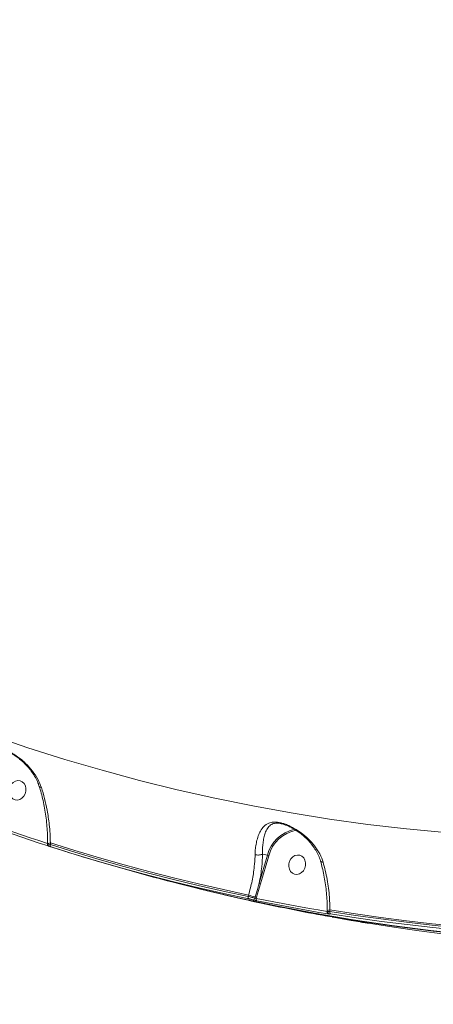
# Model space of a CAD drawing. Units: millimetres. Extents: x -1560 to 14483, y -1081 to 7547.
# Drawn here: x 5004 to 5193, y 2736 to 3188 of the extents above; entities that cross this region are included whole.
import ezdxf

# ---------------------------------------------------------------- set-up
doc = ezdxf.new("R2010")
doc.units = ezdxf.units.MM
doc.layers.add('DiKom', color=7, linetype='Continuous')
doc.styles.add('style1', font='arial.ttf', dxfattribs={"width": 0.8})
doc.dimstyles.new('1-50', dxfattribs={"dimtxt": 600, "dimasz": 200, "dimexe": 100, "dimexo": 0, "dimgap": 300, "dimtad": 1, "dimtxsty": 'style1', "dimcen": 200, "dimclrd": 7, "dimclre": 7, "dimclrt": 7, "dimadec": 1, "dimazin": 2, "dimtfac": 1, "dimtmove": 0, "dimatfit": 2, "dimfxl": 0, "dimlwd": 25, "dimlwe": 18, "dimarcsym": 0})

# ---------------------------------------------------------------- blocks, each defined once
blk = doc.blocks.new('*D255')
at = {"layer": 'DiKom', "color": 7, "lineweight": 18, "transparency": 16777216}
for p, q in [((2091.66, 3134.42), (2091.66, -140.15)), ((12483.17, 2943.11), (12483.17, -140.15))]:
    blk.add_line(p, q, dxfattribs=at)
at = {"layer": 'DiKom', "color": 7, "lineweight": 25, "transparency": 16777216}
blk.add_line((2291.66, -40.15), (12283.17, -40.15), dxfattribs=at)
at = {"layer": 'DiKom', "color": 7, "transparency": 16777216}
for points in [[(2291.66, -6.81), (2291.66, -73.48), (2091.66, -40.15)], [(12283.17, -6.81), (12283.17, -73.48), (12483.17, -40.15)]]:
    blk.add_solid(points, dxfattribs=at)
at = {"layer": 'DiKom', "color": 7, "transparency": 16777216, "insert": (6512.7, 566.2), "char_height": 600, "attachment_point": 5, "style": 'style1'}
blk.add_mtext('10400', dxfattribs=at)
blk = doc.blocks.new('*D257')
at = {"layer": 'DiKom', "color": 7, "lineweight": 18, "transparency": 16777216}
for p, q in [((7719.26, 5189.89), (1325.19, 5189.89)), ((9800.18, 1731.62), (1325.19, 1731.62))]:
    blk.add_line(p, q, dxfattribs=at)
at = {"layer": 'DiKom', "color": 7, "lineweight": 25, "transparency": 16777216}
blk.add_line((1425.19, 4989.89), (1425.19, 1931.62), dxfattribs=at)
at = {"layer": 'DiKom', "color": 7, "transparency": 16777216}
for points in [[(1391.86, 4989.89), (1458.52, 4989.89), (1425.19, 5189.89)], [(1391.86, 1931.62), (1458.52, 1931.62), (1425.19, 1731.62)]]:
    blk.add_solid(points, dxfattribs=at)
at = {"layer": 'DiKom', "color": 7, "transparency": 16777216, "insert": (818.64, 2975.7), "char_height": 600, "attachment_point": 5, "rotation": 90, "style": 'style1'}
blk.add_mtext('3450', dxfattribs=at)
blk = doc.blocks.new('*D258')
at = {"layer": 'DiKom', "color": 7, "lineweight": 18, "transparency": 16777216}
for p, q in [((6829.18, 6689.89), (-659.95, 6689.89)), ((3010.33, 98.99), (-659.95, 98.99))]:
    blk.add_line(p, q, dxfattribs=at)
at = {"layer": 'DiKom', "color": 7, "lineweight": 25, "transparency": 16777216}
blk.add_line((-559.95, 6489.89), (-559.95, 298.99), dxfattribs=at)
at = {"layer": 'DiKom', "color": 7, "transparency": 16777216}
for points in [[(-593.28, 6489.89), (-526.62, 6489.89), (-559.95, 6689.89)], [(-593.28, 298.99), (-526.62, 298.99), (-559.95, 98.99)]]:
    blk.add_solid(points, dxfattribs=at)
at = {"layer": 'DiKom', "color": 7, "transparency": 16777216, "insert": (-1166.29, 2889.45), "char_height": 600, "attachment_point": 5, "rotation": 90, "style": 'style1'}
blk.add_mtext('6600', dxfattribs=at)

msp = doc.modelspace()

# ---------------------------------------------------------------- linework, layer by layer
at = {"layer": 'DiKom', "color": 7, "linetype": 'Continuous', "lineweight": 15}
for p, q in [((5124.845, 2818.767), (5123.885, 2819.033)), ((5016.341, 2810.046), (5016.39, 2809.986)), ((5016.39, 2810.021), (5016.389, 2809.747)), ((5017.622, 2810.331), (5017.62, 2809.639)), ((5017.252, 2808.738), (5017.261, 2808.735)), ((5114.902, 2805.186), (5117.137, 2804.629)), ((5113.387, 2791.804), (5117.137, 2804.629)), ((5117.798, 2804.44), (5114.048, 2791.615)), ((5114.048, 2791.615), (5112.185, 2785.367)), ((5097.353, 2786.557), (5099.268, 2786.115)), ((5108.321, 2785.792), (5108.506, 2786.428)), ((5111.407, 2784.979), (5111.572, 2785.544)), ((5112.185, 2785.367), (5112.042, 2784.877)), ((5144.58, 2779.023), (5144.572, 2781.494)), ((5144.579, 2778.889), (5144.58, 2779.023)), ((5144.579, 2778.889), (5144.628, 2778.855)), ((5144.58, 2779.023), (5144.628, 2779.028)), ((5144.629, 2779.241), (5144.628, 2778.817)), ((5144.629, 2779.241), (5144.63, 2779.252)), ((5145.86, 2779.552), (5145.859, 2778.884))]:
    msp.add_line(p, q, dxfattribs=at)
at = {"layer": 'DiKom', "color": 7, "linetype": 'Continuous', "lineweight": 15, "flags": 128}
for points in [[(4990.426, 2859.7), (5007.281, 2853.994), (5024.245, 2848.643), (5041.312, 2843.651), (5058.477, 2839.017), (5075.734, 2834.745), (5093.078, 2830.834), (5110.504, 2827.286), (5128.005, 2824.103), (5145.577, 2821.285), (5163.213, 2818.834), (5180.908, 2816.749), (5198.656, 2815.033), (5216.453, 2813.684), (5234.291, 2812.704), (5252.165, 2812.094), (5270.071, 2811.852), (5288.001, 2811.98), (5305.95, 2812.477), (5323.913, 2813.343), (5341.884, 2814.578), (5359.857, 2816.181), (5377.826, 2818.153), (5395.786, 2820.491)], [(4998.752, 2834.864), (4998.726, 2833.595), (4999.011, 2832.396), (4999.585, 2831.363), (5000.401, 2830.581), (5001.394, 2830.112), (5002.482, 2829.996), (5003.578, 2830.24), (5004.593, 2830.826), (5005.445, 2831.706), (5006.064, 2832.808), (5006.4, 2834.044), (5006.427, 2835.313), (5006.142, 2836.512), (5005.568, 2837.545), (5004.752, 2838.327), (5003.759, 2838.795), (5002.671, 2838.912), (5001.575, 2838.668), (5000.56, 2838.082), (4999.708, 2837.202), (4999.089, 2836.1), (4998.752, 2834.864)], [(4984.415, 2821.077), (4988.384, 2819.63), (4992.359, 2818.203), (4996.341, 2816.795), (5000.329, 2815.407), (5004.323, 2814.038), (5008.323, 2812.688), (5012.329, 2811.357), (5016.341, 2810.046)], [(5016.541, 2808.968), (5012.526, 2810.28), (5008.516, 2811.612), (5004.513, 2812.963), (5000.515, 2814.333), (4996.524, 2815.723), (4992.539, 2817.132), (4988.56, 2818.56), (4984.588, 2820.008)], [(5016.341, 2810.046), (5016.295, 2809.861), (5016.269, 2809.678), (5016.265, 2809.504), (5016.282, 2809.346), (5016.32, 2809.208), (5016.377, 2809.097), (5016.452, 2809.016), (5016.541, 2808.968)], [(5017.62, 2809.639), (5017.575, 2809.455), (5017.549, 2809.273), (5017.545, 2809.099), (5017.562, 2808.941), (5017.6, 2808.803), (5017.656, 2808.692), (5017.73, 2808.61), (5017.819, 2808.561)], [(5017.62, 2809.639), (5028.815, 2806.129), (5040.054, 2802.77), (5051.335, 2799.561), (5062.656, 2796.503), (5074.017, 2793.597), (5085.416, 2790.843), (5096.851, 2788.242), (5108.321, 2785.792)], [(5108.506, 2786.428), (5097.013, 2788.881), (5085.554, 2791.488), (5074.132, 2794.249), (5062.748, 2797.161), (5051.404, 2800.226), (5040.1, 2803.443), (5028.839, 2806.812), (5017.622, 2810.331)], [(5108.594, 2784.695), (5097.115, 2787.146), (5085.671, 2789.75), (5074.262, 2792.507), (5062.892, 2795.415), (5051.561, 2798.475), (5040.271, 2801.686), (5029.023, 2805.049), (5017.819, 2808.561)], [(5126.983, 2800.73), (5126.957, 2799.461), (5127.242, 2798.262), (5127.816, 2797.229), (5128.632, 2796.447), (5129.625, 2795.979), (5130.713, 2795.862), (5131.809, 2796.106), (5132.824, 2796.692), (5133.676, 2797.572), (5134.295, 2798.674), (5134.631, 2799.91), (5134.658, 2801.179), (5134.373, 2802.378), (5133.799, 2803.411), (5132.983, 2804.193), (5131.99, 2804.661), (5130.902, 2804.778), (5129.806, 2804.534), (5128.791, 2803.948), (5127.939, 2803.068), (5127.32, 2801.966), (5126.983, 2800.73)], [(5077.996, 2791.23), (5086.132, 2789.204), (5103.611, 2785.129), (5121.172, 2781.41), (5138.809, 2778.05), (5156.518, 2775.049), (5174.293, 2772.408), (5192.129, 2770.128), (5210.02, 2768.209), (5227.96, 2766.652), (5245.945, 2765.458), (5263.969, 2764.627), (5282.026, 2764.159), (5300.111, 2764.055), (5318.219, 2764.314), (5336.344, 2764.936), (5354.48, 2765.922), (5372.623, 2767.27), (5390.766, 2768.98), (5408.904, 2771.053), (5427.032, 2773.487), (5445.143, 2776.281), (5463.234, 2779.435), (5481.297, 2782.948)], [(5482.314, 2782.694), (5464.251, 2779.181), (5446.16, 2776.027), (5428.049, 2773.233), (5409.921, 2770.799), (5391.783, 2768.727), (5373.64, 2767.016), (5355.497, 2765.668), (5337.361, 2764.683), (5319.236, 2764.06), (5301.128, 2763.802), (5283.043, 2763.906), (5264.986, 2764.374), (5246.962, 2765.205), (5228.977, 2766.399), (5211.037, 2767.955), (5193.146, 2769.874), (5175.31, 2772.154), (5157.535, 2774.795), (5139.826, 2777.797), (5122.189, 2781.157), (5104.628, 2784.875), (5087.149, 2788.951), (5082.4, 2790.123)], [(5108.321, 2785.792), (5108.289, 2785.604), (5108.278, 2785.419), (5108.286, 2785.242), (5108.314, 2785.081), (5108.361, 2784.941), (5108.425, 2784.827), (5108.504, 2784.744), (5108.594, 2784.695)], [(5112.042, 2784.877), (5112.011, 2784.688), (5112, 2784.502), (5112.009, 2784.325), (5112.037, 2784.163), (5112.085, 2784.023), (5112.15, 2783.909), (5112.229, 2783.827), (5112.32, 2783.779)], [(5112.042, 2784.877), (5116.095, 2784.062), (5120.153, 2783.266), (5124.214, 2782.489), (5128.28, 2781.73), (5132.349, 2780.991), (5136.422, 2780.271), (5140.499, 2779.57), (5144.579, 2778.889)], [(5144.885, 2777.785), (5140.801, 2778.467), (5136.721, 2779.169), (5132.645, 2779.889), (5128.572, 2780.629), (5124.503, 2781.388), (5120.438, 2782.166), (5116.377, 2782.963), (5112.32, 2783.779)], [(5145.36, 2777.827), (5145.373, 2777.821), (5145.524, 2777.78)], [(5145.859, 2778.884), (5157.514, 2777.079), (5169.197, 2775.43), (5180.905, 2773.937), (5192.637, 2772.599), (5204.392, 2771.418), (5216.169, 2770.393), (5227.964, 2769.524), (5239.778, 2768.812)], [(5239.968, 2769.459), (5228.13, 2770.171), (5216.31, 2771.041), (5204.511, 2772.067), (5192.732, 2773.251), (5180.976, 2774.591), (5169.245, 2776.088), (5157.539, 2777.742), (5145.86, 2779.552)], [(5240.161, 2767.7), (5228.337, 2768.413), (5216.532, 2769.283), (5204.746, 2770.309), (5192.981, 2771.491), (5181.239, 2772.83), (5169.521, 2774.324), (5157.829, 2775.975), (5146.164, 2777.781)], [(5146.832, 2776.315), (5147.391, 2776.214), (5151.468, 2775.494), (5155.548, 2774.792), (5159.632, 2774.11)], [(5163.453, 2773.472), (5175.118, 2771.666), (5186.81, 2770.016), (5198.528, 2768.521), (5210.27, 2767.182), (5222.035, 2766), (5233.821, 2764.974), (5245.626, 2764.104), (5257.45, 2763.391)]]:
    msp.add_lwpolyline(points, dxfattribs=at)
at = {"layer": 'DiKom', "color": 7, "linetype": 'Continuous', "lineweight": 15}
for centre, radius, start, end in [((5133.047, 2800.524), 16.432, 102.41232, 165.53237), ((5133.066, 2800.578), 15.749, 99.40181, 165.80544), ((5017.451, 2808.377), 1.961, 84.99505, 122.7287), ((5113.27, 2789.855), 15.272, 72.75449, 75.33425), ((5109.505, 2776.974), 15.329, 72.75931, 75.32943), ((5133.374, 2866.942), 84.268, 252.83645, 255.00573), ((5110.499, 2785.159), 0.926, 267.40116, 348.78457), ((5107.213, 2769.271), 16.846, 72.83495, 75.00517), ((5145.491, 2778.547), 0.974, 159.48008, 231.48993), ((5145.697, 2777.544), 2.014, 85.34419, 121.98795), ((5146.779, 2778.545), 0.981, 159.76664, 231.12807)]:
    msp.add_arc(centre, radius, start, end, dxfattribs=at)
for points, knots in [([(4983.764, 2839.126), (4983.828, 2839.947), (4983.958, 2841.606), (4984.426, 2844.242), (4985.17, 2846.954), (4986.25, 2849.495), (4987.56, 2851.543), (4989.003, 2852.94), (4990.614, 2853.778), (4992.443, 2854.118), (4994.441, 2853.888), (4996.366, 2853.29), (4997.947, 2852.629), (4999.613, 2851.767), (5001.621, 2850.545), (5003.895, 2848.894), (5006.684, 2846.45), (5009.511, 2843.303), (5011.985, 2839.614), (5013.019, 2836.981), (5013.487, 2835.791)], [0, 0, 0, 0, 0.0446302, 0.0901842, 0.157888, 0.2276908, 0.2976103, 0.3691172, 0.4242588, 0.4808151, 0.5408147, 0.5708601, 0.6019604, 0.6340837, 0.6670385, 0.7192632, 0.7727751, 0.8517181, 0.9329868, 1, 1, 1, 1]), ([(4996.094, 2853.054), (4996.39, 2852.962), (4997.041, 2852.759), (4998.212, 2852.247), (4999.537, 2851.554), (5000.971, 2850.68), (5002.514, 2849.601), (5004.166, 2848.279), (5005.895, 2846.689), (5007.646, 2844.809), (5009.316, 2842.673), (5010.78, 2840.342), (5011.883, 2838.16), (5012.343, 2836.733), (5012.529, 2836.155)], [0, 0, 0, 0, 0.0474076, 0.1044575, 0.1652899, 0.230089, 0.3027999, 0.3858627, 0.4786944, 0.5818778, 0.694816, 0.8092213, 0.9228183, 1, 1, 1, 1]), ([(5012.547, 2836.149), (5012.686, 2835.722), (5013.173, 2834.228), (5013.878, 2831.511), (5014.66, 2828.02), (5015.3, 2824.401), (5015.803, 2820.692), (5016.153, 2816.923), (5016.354, 2813.352), (5016.363, 2811.06), (5016.367, 2810.026)], [0, 0, 0, 0, 0.0539519, 0.1888339, 0.3252505, 0.4631716, 0.6024406, 0.7428029, 0.883917, 1, 1, 1, 1]), ([(5012.593, 2836.176), (5012.594, 2836.142), (5012.6, 2836.006), (5012.875, 2835.867), (5013.228, 2835.799), (5013.451, 2835.792), (5013.487, 2835.791)], [0, 0, 0, 0, 0.1386171, 0.5565227, 0.9287722, 1, 1, 1, 1]), ([(5013.487, 2835.791), (5014, 2834.114), (5015.036, 2830.732), (5016.263, 2825.013), (5017.059, 2819.581), (5017.501, 2814.554), (5017.581, 2811.743), (5017.622, 2810.331)], [0, 0, 0, 0, 0.2106479, 0.4247495, 0.6762126, 0.8373994, 1, 1, 1, 1]), ([(5111.496, 2804.962), (5111.503, 2805.207), (5111.539, 2806.405), (5111.73, 2808.466), (5112.207, 2811.116), (5112.939, 2813.611), (5114.016, 2815.995), (5115.5, 2818.038), (5117.44, 2819.423), (5119.54, 2819.917), (5121.406, 2819.882), (5122.962, 2819.641), (5124.646, 2819.184), (5126.55, 2818.477), (5128.655, 2817.477), (5131.36, 2815.896), (5134.381, 2813.67), (5137.488, 2810.677), (5140.141, 2807.227), (5141.813, 2804.115), (5142.463, 2802.153), (5142.657, 2801.568)], [0, 0, 0, 0, 0.0134543, 0.0657646, 0.1192348, 0.1826304, 0.2473563, 0.3250317, 0.4053496, 0.467845, 0.498559, 0.5302978, 0.5609716, 0.5926244, 0.6340456, 0.6764912, 0.7471729, 0.8197564, 0.8928422, 0.9680649, 1, 1, 1, 1]), ([(5123.885, 2819.033), (5123.757, 2819.07), (5122.841, 2819.333), (5121.864, 2819.397), (5120.359, 2819.33), (5118.853, 2818.861), (5117.405, 2817.518), (5116.37, 2815.585), (5115.653, 2813.307), (5115.204, 2810.977), (5114.948, 2808.473), (5114.87, 2806.562), (5114.898, 2805.407), (5114.898, 2805.186), (5114.898, 2805.185)], [0, 0, 0, 0, 0.0139988, 0.100406, 0.1216629, 0.2332207, 0.3780726, 0.5285701, 0.6498296, 0.7731605, 0.8730431, 0.974714, 0.9999389, 1, 1, 1, 1]), ([(5124.82, 2818.758), (5125.043, 2818.688), (5125.739, 2818.468), (5127.01, 2817.922), (5128.631, 2817.113), (5130.376, 2816.077), (5132.213, 2814.791), (5134.125, 2813.228), (5136.025, 2811.377), (5137.813, 2809.268), (5139.372, 2806.99), (5140.58, 2804.583), (5141.291, 2802.872), (5141.498, 2801.954), (5141.516, 2801.871)], [0, 0, 0, 0, 0.0300109, 0.0937919, 0.1654707, 0.2453522, 0.3330766, 0.4317318, 0.5409138, 0.6541746, 0.7701539, 0.8809347, 0.9892141, 1, 1, 1, 1]), ([(5016.398, 2809.747), (5016.422, 2809.759), (5016.471, 2809.784), (5016.912, 2809.745), (5017.385, 2809.674), (5017.62, 2809.639)], [0, 0, 0, 0, 0.3150966, 0.6594645, 1, 1, 1, 1]), ([(5016.403, 2809.747), (5016.401, 2809.682), (5016.397, 2809.526), (5016.482, 2809.305), (5016.607, 2809.111), (5016.744, 2808.976), (5016.868, 2808.89), (5016.961, 2808.842), (5017.015, 2808.819), (5017.039, 2808.81), (5017.056, 2808.803), (5017.078, 2808.795), (5017.103, 2808.787), (5017.162, 2808.768), (5017.197, 2808.756)], [0, 0, 0, 0, 0.1142452, 0.2728416, 0.4067573, 0.5186898, 0.6082075, 0.6728812, 0.7014137, 0.719584, 0.7391141, 0.7725997, 0.8656284, 1, 1, 1, 1]), ([(5017.063, 2808.799), (5017.024, 2808.811), (5016.887, 2808.856), (5016.685, 2808.921), (5016.541, 2808.968)], [0, 0, 0, 0, 0.2879833, 1, 1, 1, 1]), ([(5017.18, 2808.762), (5017.202, 2808.755), (5017.231, 2808.745), (5017.302, 2808.721), (5017.238, 2808.742), (5017.226, 2808.746), (5017.131, 2808.777), (5017.063, 2808.799)], [0, 0, 0, 0, 0.2570728, 0.3509928, 0.5826115, 0.7013707, 1, 1, 1, 1]), ([(5017.819, 2808.561), (5017.677, 2808.607), (5017.393, 2808.698), (5017.137, 2808.779), (5017.042, 2808.807), (5017.135, 2808.777), (5017.18, 2808.762)], [0, 0, 0, 0, 0.2566323, 0.5136402, 0.761206, 1, 1, 1, 1]), ([(5017.234, 2808.778), (5018.887, 2808.234), (5026.155, 2805.843), (5039.132, 2801.904), (5056.165, 2796.999), (5069.128, 2793.462), (5076.433, 2791.65), (5078.004, 2791.261)], [0, 0, 0, 0, 0.0825275, 0.3628163, 0.6430497, 0.9232399, 1, 1, 1, 1]), ([(5108.506, 2786.428), (5109.087, 2788.579), (5110.266, 2792.945), (5111.162, 2798.924), (5111.451, 2802.906), (5111.49, 2804.694), (5111.496, 2804.962)], [0, 0, 0, 0, 0.3434995, 0.6969387, 0.9545294, 1, 1, 1, 1]), ([(5114.898, 2805.185), (5114.712, 2805.098), (5114.34, 2804.925), (5113.554, 2804.785), (5112.707, 2804.756), (5112.048, 2804.831), (5111.662, 2804.916), (5111.535, 2804.951), (5111.496, 2804.962)], [0, 0, 0, 0, 0.2204932, 0.4409757, 0.6614603, 0.8819512, 0.9635581, 1, 1, 1, 1]), ([(5114.902, 2805.186), (5114.825, 2803.261), (5114.7, 2800.131), (5114.115, 2795.616), (5113.631, 2793.078), (5113.387, 2791.804)], [0, 0, 0, 0, 0.4427015, 0.7201663, 1, 1, 1, 1]), ([(5114.898, 2805.185), (5114.899, 2805.185), (5114.9, 2805.186), (5114.902, 2805.186), (5114.902, 2805.186)], [0, 0, 0, 0, 0.6989209, 1, 1, 1, 1]), ([(5141.566, 2801.89), (5141.832, 2800.914), (5142.396, 2798.841), (5143.098, 2795.525), (5143.7, 2791.993), (5144.158, 2788.375), (5144.459, 2784.713), (5144.606, 2781.657), (5144.593, 2779.847), (5144.588, 2779.251)], [0, 0, 0, 0, 0.1371939, 0.2916334, 0.4476508, 0.6049889, 0.7632844, 0.9220911, 1, 1, 1, 1]), ([(5141.61, 2801.891), (5141.61, 2801.864), (5141.613, 2801.746), (5141.891, 2801.621), (5142.268, 2801.567), (5142.548, 2801.565), (5142.619, 2801.567), (5142.657, 2801.568)], [0, 0, 0, 0, 0.1134692, 0.4960254, 0.8785725, 0.9356288, 1, 1, 1, 1]), ([(5142.657, 2801.568), (5143.018, 2800.264), (5143.743, 2797.643), (5144.572, 2793.588), (5145.204, 2789.498), (5145.708, 2784.819), (5145.804, 2781.503), (5145.86, 2779.552)], [0, 0, 0, 0, 0.187286, 0.3765508, 0.5570066, 0.7391961, 1, 1, 1, 1]), ([(5111.572, 2785.544), (5111.665, 2785.864), (5112.133, 2787.463), (5112.751, 2789.546), (5113.25, 2791.316), (5113.387, 2791.804)], [0, 0, 0, 0, 0.1533126, 0.766584, 1, 1, 1, 1]), ([(5086.82, 2789.058), (5088.041, 2788.748), (5090.618, 2788.093), (5093.212, 2787.506), (5094.578, 2787.198)], [0, 0, 0, 0, 0.4735874, 1, 1, 1, 1]), ([(5099.945, 2785.958), (5102.545, 2785.351), (5110.898, 2783.399), (5125.08, 2780.452), (5138.115, 2777.858), (5145.389, 2776.595), (5146.843, 2776.343)], [0, 0, 0, 0, 0.1673465, 0.5374549, 0.9075674, 1, 1, 1, 1]), ([(5108.321, 2785.792), (5108.362, 2785.782), (5108.637, 2785.714), (5109.209, 2785.569), (5110.03, 2785.355), (5110.815, 2785.145), (5111.209, 2785.034), (5111.407, 2784.979)], [0, 0, 0, 0, 0.0422452, 0.281978, 0.5212721, 0.7606182, 1, 1, 1, 1]), ([(5110.457, 2784.234), (5110.338, 2784.268), (5110.102, 2784.337), (5109.629, 2784.459), (5109.133, 2784.578), (5108.786, 2784.655), (5108.619, 2784.69), (5108.594, 2784.695)], [0, 0, 0, 0, 0.2393755, 0.4786805, 0.7179047, 0.9577282, 1, 1, 1, 1]), ([(5112.32, 2783.779), (5112.295, 2783.784), (5112.128, 2783.818), (5111.781, 2783.894), (5111.285, 2784.011), (5110.811, 2784.132), (5110.575, 2784.2), (5110.457, 2784.234)], [0, 0, 0, 0, 0.0426353, 0.2824489, 0.5216099, 0.7607385, 1, 1, 1, 1]), ([(5111.407, 2784.979), (5111.445, 2784.966), (5111.523, 2784.94), (5111.684, 2784.908), (5111.854, 2784.886), (5111.974, 2784.878), (5112.033, 2784.877), (5112.042, 2784.877)], [0, 0, 0, 0, 0.2368548, 0.4742492, 0.7137182, 0.9565929, 1, 1, 1, 1]), ([(5144.633, 2778.817), (5144.631, 2778.818), (5144.583, 2778.853), (5144.759, 2778.891), (5145.16, 2778.919), (5145.626, 2778.896), (5145.859, 2778.884)], [0, 0, 0, 0, 0.0116018, 0.3394145, 0.6704641, 1, 1, 1, 1]), ([(5144.644, 2778.817), (5144.642, 2778.743), (5144.637, 2778.572), (5144.738, 2778.334), (5144.882, 2778.132), (5145.04, 2777.993), (5145.186, 2777.903), (5145.303, 2777.847), (5145.378, 2777.822), (5145.413, 2777.809)], [0, 0, 0, 0, 0.1413563, 0.3277051, 0.4872646, 0.6269707, 0.7500051, 0.8802873, 1, 1, 1, 1]), ([(5145.36, 2777.827), (5145.362, 2777.826), (5145.371, 2777.822), (5145.353, 2777.829), (5145.302, 2777.855), (5145.19, 2777.926), (5145.024, 2778.081), (5144.881, 2778.339), (5144.808, 2778.567), (5144.828, 2778.691), (5144.83, 2778.701)], [0, 0, 0, 0, 0.0258548, 0.117382, 0.2001884, 0.3004279, 0.4903972, 0.7174708, 0.9763165, 1, 1, 1, 1]), ([(5145.524, 2777.78), (5145.531, 2777.777), (5145.596, 2777.752), (5145.652, 2777.715), (5145.558, 2777.699), (5145.301, 2777.72), (5145.023, 2777.763), (5144.885, 2777.785)], [0, 0, 0, 0, 0.0278348, 0.2650206, 0.5077101, 0.7539534, 1, 1, 1, 1]), ([(5146.164, 2777.781), (5146.025, 2777.802), (5145.748, 2777.844), (5145.491, 2777.863), (5145.396, 2777.846), (5145.452, 2777.809), (5145.517, 2777.783), (5145.524, 2777.78)], [0, 0, 0, 0, 0.2457871, 0.4917796, 0.7342746, 0.9715416, 1, 1, 1, 1]), ([(5159.632, 2774.11), (5159.665, 2774.104), (5159.844, 2774.075), (5160.207, 2774.014), (5160.709, 2773.93), (5161.185, 2773.849), (5161.423, 2773.809), (5161.542, 2773.788)], [0, 0, 0, 0, 0.0557633, 0.2968141, 0.5326508, 0.7662497, 1, 1, 1, 1]), ([(5161.542, 2773.788), (5161.661, 2773.768), (5161.9, 2773.727), (5162.376, 2773.648), (5162.878, 2773.566), (5163.241, 2773.506), (5163.42, 2773.478), (5163.453, 2773.472)], [0, 0, 0, 0, 0.2340507, 0.4679416, 0.7039449, 0.9448664, 1, 1, 1, 1])]:
    msp.add_open_spline(points, degree=3, knots=knots, dxfattribs=at)

# ---------------------------------------------------------------- dimensions: what is measured, and where the dimension line sits
at = {"layer": 'DiKom'}
for base, p1, p2, text, picture, middle in [((-559.95, 98.986), (6829.175, 6689.886), (3010.326, 98.986), '6600', '*D258', (-559.95, 2889.453)), ((1425.191, 1731.62), (7719.265, 5189.886), (9800.175, 1731.62), '3450', '*D257', (1425.191, 2975.704))]:
    dim = msp.add_linear_dim(base=base, p1=p1, p2=p2, angle=90, text=text, dimstyle='1-50', dxfattribs=at)
    dim.commit()
    dim.dimension.update_dxf_attribs({"geometry": picture, "text_midpoint": middle, "dimtype": 160})
dim = msp.add_linear_dim(base=(12483.165, -40.145), p1=(2091.658, 3134.425), p2=(12483.165, 2943.109), text='10400', dimstyle='1-50', dxfattribs=at)
dim.commit()
dim.dimension.update_dxf_attribs({"geometry": '*D255', "text_midpoint": (6512.705, -40.145), "dimtype": 160})

doc.saveas('drawing.dxf')
